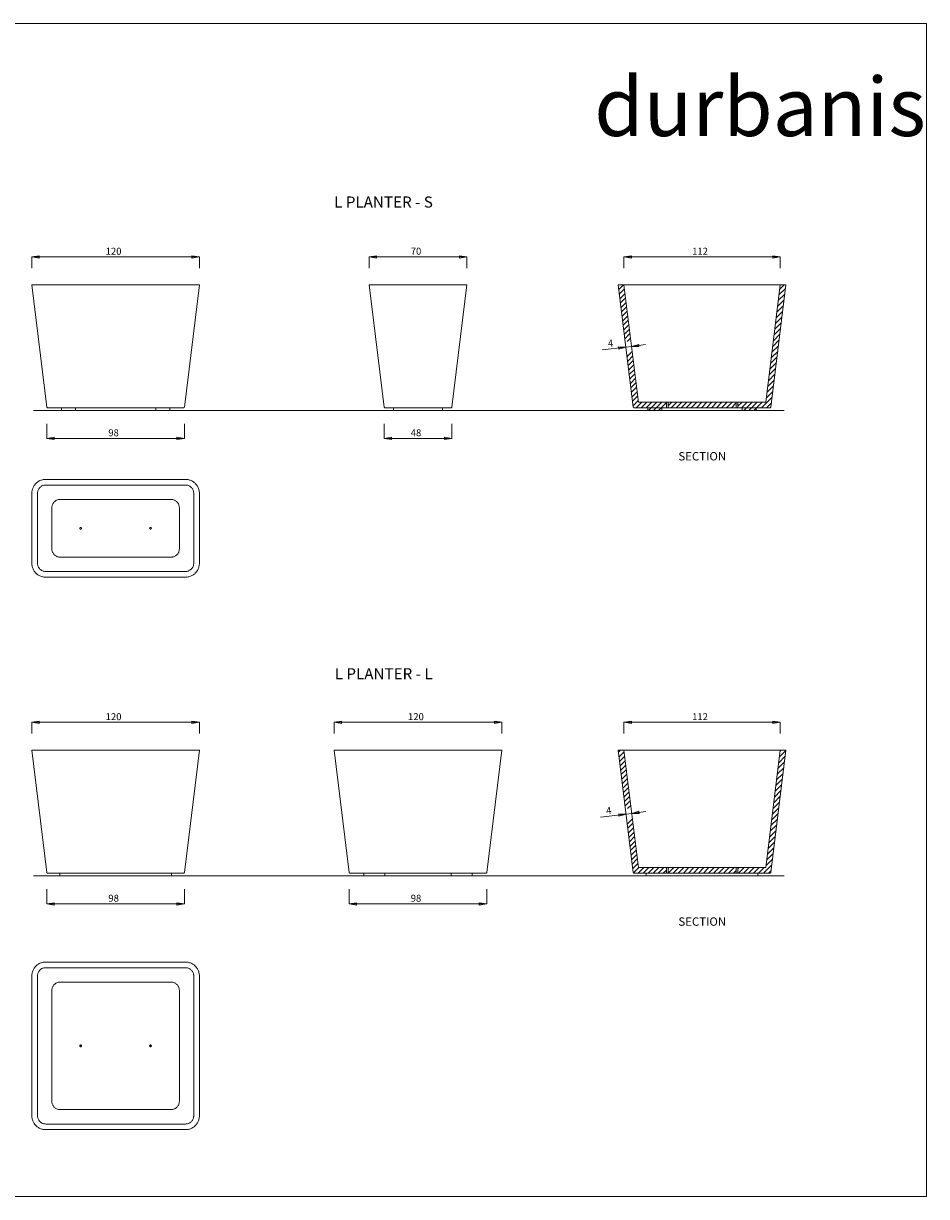
# Model space of a CAD drawing. Units: inches. Extents: x 0 to 1188, y 0 to 840.
# Drawn here: x 541 to 1188, y 0 to 840 of the extents above; entities that cross this region are included whole.
import ezdxf

# ---------------------------------------------------------------- set-up
doc = ezdxf.new("R2010")
doc.units = ezdxf.units.IN
doc.header["$MEASUREMENT"] = 0
doc.layers.add('Capa 1', color=7, linetype='Continuous')

# ---------------------------------------------------------------- blocks, each defined once
blk = doc.blocks.new('block 2')
at = {"layer": 'Capa 1', "lineweight": 0}
blk.add_lwpolyline([(0, 0), (297, 0), (297, 210), (0, 210), (0, 0)], dxfattribs=at)
at = {"layer": 'Capa 1', "color": 7, "true_color": 0xffffff, "insert": (237.49, 189.85), "char_height": 10.4902, "attachment_point": 7}
blk.add_mtext('\\fHarabara|b0|i0|c0|p34;\\W1;durbanis', dxfattribs=at)
blk = doc.blocks.new('block 3')
at = {"layer": 'Capa 1', "lineweight": 0}
blk.add_lwpolyline([(0, 0), (297, 0), (297, 210), (0, 210), (0, 0)], dxfattribs=at)
at = {"layer": 'Capa 1', "color": 8, "true_color": 0x808080, "char_height": 1.2488, "attachment_point": 7}
for s, insert in [('\\fCentury Gothic|b0|i0|c0|p34;\\W0.99904;   120   ', (148.86, 168.6)), ('\\fCentury Gothic|b0|i0|c0|p34;\\W0.9988;   70   ', (203.49, 168.6)), ('\\fCentury Gothic|b0|i0|c0|p34;\\W0.99904;   112   ', (253.88, 168.6)), ('\\fCentury Gothic|b0|i0|c0|p34;\\W0.9988;   98   ', (149.34, 136.1)), ('\\fCentury Gothic|b0|i0|c0|p34;\\W0.9988;   48   ', (203.49, 136.1)), ('\\fCentury Gothic|b0|i0|c0|p34;\\W0.99904;   120   ', (148.86, 85.28)), ('\\fCentury Gothic|b0|i0|c0|p34;\\W0.99904;   120   ', (203, 85.28)), ('\\fCentury Gothic|b0|i0|c0|p34;\\W0.99904;   112   ', (253.88, 85.28)), ('\\fCentury Gothic|b0|i0|c0|p34;\\W0.9988;   98   ', (149.34, 52.78)), ('\\fCentury Gothic|b0|i0|c0|p34;\\W0.9988;   98   ', (203.49, 52.78))]:
    blk.add_mtext(s, dxfattribs=dict(at, insert=insert))
at = {"layer": 'Capa 1', "color": 8, "true_color": 0x808080, "char_height": 1.2488, "attachment_point": 7, "rotation": 6.999}
for s, insert in [('\\fCentury Gothic|b0|i0|c0|p34;\\W0.998427;   4', (238.88, 151.93)), ('\\fCentury Gothic|b0|i0|c0|p34;\\W0.998427;  ', (241.31, 152.23)), ('\\fCentury Gothic|b0|i0|c0|p34;\\W0.998427; ', (242.28, 152.35)), ('\\fCentury Gothic|b0|i0|c0|p34;\\W0.998427;   4', (238.56, 68.29)), ('\\fCentury Gothic|b0|i0|c0|p34;\\W0.998427;  ', (240.99, 68.59)), ('\\fCentury Gothic|b0|i0|c0|p34;\\W0.998427; ', (241.95, 68.71))]:
    blk.add_mtext(s, dxfattribs=dict(at, insert=insert))
blk = doc.blocks.new('block 4')
at = {"layer": 'Capa 1', "lineweight": 0}
blk.add_lwpolyline([(0, 0), (297, 0), (297, 210), (0, 210), (0, 0)], dxfattribs=at)
blk = doc.blocks.new('block 5')
at = {"layer": 'Capa 1', "lineweight": 0}
blk.add_lwpolyline([(0, 0), (297, 0), (297, 210), (0, 210), (0, 0)], dxfattribs=at)
blk = doc.blocks.new('block 6')
at = {"layer": 'Capa 1', "lineweight": 0}
blk.add_lwpolyline([(0, 0), (297, 0), (297, 210), (0, 210), (0, 0)], dxfattribs=at)
blk = doc.blocks.new('block 7')
at = {"layer": 'Capa 1', "lineweight": 0}
blk.add_lwpolyline([(0, 0), (297, 0), (297, 210), (0, 210), (0, 0)], dxfattribs=at)

msp = doc.modelspace()

# ---------------------------------------------------------------- hatches: boundary and pattern name
at = {"layer": 'Capa 1', "true_color": 0x808080}
h = msp.add_hatch(color=8, dxfattribs=at)
h.dxf.hatch_style = 2
h.paths.add_polyline_path([(557.89, 542.86), (563.18, 543.68), (563.18, 542.05)])
h.paths.add_polyline_path([(656.39, 542.86), (651.1, 542.05), (651.1, 543.68)])
h.paths.add_polyline_path([(547.14, 672.86), (552.43, 673.68), (552.43, 672.05)])
h.paths.add_polyline_path([(667.14, 672.86), (661.85, 672.05), (661.85, 673.68)])
h.paths.add_polyline_path([(799.46, 542.86), (804.75, 543.68), (804.75, 542.05)])
h.paths.add_polyline_path([(847.96, 542.86), (842.66, 542.05), (842.66, 543.68)])
h.paths.add_polyline_path([(788.71, 672.86), (794, 673.68), (794, 672.05)])
h.paths.add_polyline_path([(858.71, 672.86), (853.42, 672.05), (853.42, 673.68)])
h.paths.add_polyline_path([(547.14, 339.57), (552.43, 340.39), (552.43, 338.76)])
h.paths.add_polyline_path([(667.14, 339.57), (661.85, 338.76), (661.85, 340.39)])
h.paths.add_polyline_path([(557.89, 209.57), (563.18, 210.39), (563.18, 208.76)])
h.paths.add_polyline_path([(656.39, 209.57), (651.1, 208.76), (651.1, 210.39)])
h.paths.add_polyline_path([(774.46, 209.57), (779.75, 210.39), (779.75, 208.76)])
h.paths.add_polyline_path([(872.96, 209.57), (867.67, 208.76), (867.67, 210.39)])
h.paths.add_polyline_path([(971.26, 672.86), (976.55, 673.68), (976.55, 672.05)])
h.paths.add_polyline_path([(1083.2, 672.86), (1077.91, 672.05), (1077.91, 673.68)])
h = msp.add_hatch(color=8, dxfattribs=at)
h.dxf.hatch_style = 2
h.paths.add_polyline_path([(972.71, 608.28), (967.55, 606.83), (967.36, 608.44)])
h.paths.add_polyline_path([(976.68, 608.77), (981.83, 610.22), (982.03, 608.61)])
h = msp.add_hatch(color=8, dxfattribs=at)
h.dxf.hatch_style = 2
h.paths.add_polyline_path([(883.71, 339.57), (878.42, 338.76), (878.42, 340.39)])
h.paths.add_polyline_path([(763.71, 339.57), (769, 340.39), (769, 338.76)])
h = msp.add_hatch(color=8, dxfattribs=at)
h.dxf.hatch_style = 2
h.paths.add_polyline_path([(1083.2, 339.57), (1077.91, 338.76), (1077.91, 340.39)])
h.paths.add_polyline_path([(971.26, 339.57), (976.55, 340.39), (976.55, 338.76)])
h = msp.add_hatch(color=8, dxfattribs=at)
h.dxf.hatch_style = 2
h.paths.add_polyline_path([(976.81, 274.4), (981.96, 275.85), (982.16, 274.23)])
h.paths.add_polyline_path([(972.84, 273.91), (967.69, 272.46), (967.49, 274.07)])

# ---------------------------------------------------------------- linework, layer by layer
at = {"layer": 'Capa 1', "color": 8, "lineweight": 18, "true_color": 0x808080}
for points in [[(547.14, 672.86), (552.43, 673.68), (552.43, 672.05), (547.14, 672.86)], [(547.14, 664.86), (547.14, 672.86)], [(547.14, 672.86), (667.14, 672.86)], [(667.14, 672.86), (661.85, 672.05), (661.85, 673.68), (667.14, 672.86)], [(667.14, 664.86), (667.14, 672.86)], [(788.71, 672.86), (794, 673.68), (794, 672.05), (788.71, 672.86)], [(788.71, 664.86), (788.71, 672.86)], [(788.71, 672.86), (858.71, 672.86)], [(858.71, 672.86), (853.42, 672.05), (853.42, 673.68), (858.71, 672.86)], [(858.71, 664.86), (858.71, 672.86)], [(971.26, 672.86), (976.55, 673.68), (976.55, 672.05), (971.26, 672.86)], [(971.26, 664.86), (971.26, 672.86)], [(971.26, 672.86), (1083.2, 672.86)], [(1083.2, 672.86), (1077.91, 672.05), (1077.91, 673.68), (1083.2, 672.86)], [(1083.2, 664.86), (1083.2, 672.86)], [(972.71, 608.28), (955.73, 606.2)], [(972.71, 608.28), (967.55, 606.83), (967.35, 608.44), (972.71, 608.28)], [(972.71, 608.28), (976.67, 608.77)], [(976.67, 608.77), (981.83, 610.22), (982.03, 608.61), (976.67, 608.77)], [(976.67, 608.77), (986.78, 610.01)], [(557.89, 553.3), (557.89, 542.86)], [(656.39, 553.3), (656.39, 542.86)], [(799.46, 553.3), (799.46, 542.86)], [(847.96, 553.3), (847.96, 542.86)], [(557.89, 542.86), (563.18, 543.68), (563.18, 542.05), (557.89, 542.86)], [(557.89, 542.86), (656.39, 542.86)], [(656.39, 542.86), (651.1, 542.05), (651.1, 543.68), (656.39, 542.86)], [(799.46, 542.86), (804.75, 543.68), (804.75, 542.05), (799.46, 542.86)], [(799.46, 542.86), (847.96, 542.86)], [(847.96, 542.86), (842.66, 542.05), (842.66, 543.68), (847.96, 542.86)], [(547.14, 339.57), (552.43, 340.39), (552.43, 338.76), (547.14, 339.57)], [(547.14, 331.57), (547.14, 339.57)], [(547.14, 339.57), (667.14, 339.57)], [(667.14, 339.57), (661.85, 338.76), (661.85, 340.39), (667.14, 339.57)], [(667.14, 331.57), (667.14, 339.57)], [(763.71, 339.57), (769, 340.39), (769, 338.76), (763.71, 339.57)], [(763.71, 331.57), (763.71, 339.57)], [(883.71, 339.57), (763.71, 339.57)], [(883.71, 339.57), (878.42, 338.76), (878.42, 340.39), (883.71, 339.57)], [(883.71, 331.57), (883.71, 339.57)], [(971.26, 339.57), (976.56, 340.39), (976.56, 338.76), (971.26, 339.57)], [(971.26, 331.57), (971.26, 339.57)], [(1083.2, 339.57), (971.26, 339.57)], [(1083.2, 339.57), (1077.91, 338.76), (1077.91, 340.39), (1083.2, 339.57)], [(1083.2, 331.57), (1083.2, 339.57)], [(972.84, 273.91), (954.44, 271.65)], [(972.84, 273.91), (967.69, 272.46), (967.49, 274.07), (972.84, 273.91)], [(976.81, 274.4), (972.84, 273.91)], [(976.81, 274.4), (981.96, 275.85), (982.16, 274.23), (976.81, 274.4)], [(976.81, 274.4), (986.91, 275.64)], [(557.89, 220.01), (557.89, 209.57)], [(656.39, 220.01), (656.39, 209.57)], [(774.46, 220.01), (774.46, 209.57)], [(872.96, 220.01), (872.96, 209.57)], [(557.89, 209.57), (563.18, 210.39), (563.18, 208.76), (557.89, 209.57)], [(656.39, 209.57), (651.1, 208.76), (651.1, 210.39), (656.39, 209.57)], [(774.46, 209.57), (779.75, 210.39), (779.75, 208.76), (774.46, 209.57)], [(872.96, 209.57), (867.67, 208.76), (867.67, 210.39), (872.96, 209.57)], [(557.89, 209.57), (656.39, 209.57)], [(774.46, 209.57), (872.96, 209.57)]]:
    msp.add_lwpolyline(points, dxfattribs=at)
at = {"layer": 'Capa 1', "lineweight": 0}
for points in [[(547.14, 672.86), (552.43, 673.68), (552.43, 672.05)], [(667.14, 672.86), (661.85, 672.05), (661.85, 673.68)], [(788.71, 672.86), (794, 673.68), (794, 672.05)], [(858.71, 672.86), (853.42, 672.05), (853.42, 673.68)], [(971.26, 672.86), (976.55, 673.68), (976.55, 672.05)], [(1083.2, 672.86), (1077.91, 672.05), (1077.91, 673.68)], [(972.71, 608.28), (967.55, 606.83), (967.36, 608.44)], [(976.68, 608.77), (981.83, 610.22), (982.03, 608.61)], [(557.89, 542.86), (563.18, 543.68), (563.18, 542.05)], [(656.39, 542.86), (651.1, 542.05), (651.1, 543.68)], [(799.46, 542.86), (804.75, 543.68), (804.75, 542.05)], [(847.96, 542.86), (842.66, 542.05), (842.66, 543.68)], [(547.14, 339.57), (552.43, 340.39), (552.43, 338.76)], [(667.14, 339.57), (661.85, 338.76), (661.85, 340.39)], [(763.71, 339.57), (769, 340.39), (769, 338.76)], [(883.71, 339.57), (878.42, 338.76), (878.42, 340.39)], [(971.26, 339.57), (976.55, 340.39), (976.55, 338.76)], [(1083.2, 339.57), (1077.91, 338.76), (1077.91, 340.39)], [(972.84, 273.91), (967.69, 272.46), (967.49, 274.07)], [(976.81, 274.4), (981.96, 275.85), (982.16, 274.23)], [(557.89, 209.57), (563.18, 210.39), (563.18, 208.76)], [(656.39, 209.57), (651.1, 208.76), (651.1, 210.39)], [(774.46, 209.57), (779.75, 210.39), (779.75, 208.76)], [(872.96, 209.57), (867.67, 208.76), (867.67, 210.39)]]:
    msp.add_lwpolyline(points, dxfattribs=at)
at = {"layer": 'Capa 1', "color": 7, "lineweight": 18, "true_color": 0xffffff}
for points in [[(557.89, 565.3), (547.14, 652.86)], [(547.14, 652.86), (547.16, 652.86), (547.21, 652.86), (547.3, 652.86), (547.43, 652.86), (547.59, 652.86), (547.78, 652.86), (548.01, 652.86), (548.27, 652.86), (548.57, 652.86), (548.89, 652.86), (549.25, 652.86), (549.63, 652.86), (550.04, 652.86), (550.47, 652.86), (550.93, 652.86), (551.42, 652.86), (551.92, 652.86), (552.44, 652.86), (552.98, 652.86), (553.54, 652.86), (554.1, 652.86), (554.68, 652.86), (555.27, 652.86), (555.86, 652.86), (556.46, 652.86), (557.07, 652.86)], [(557.07, 652.86), (657.21, 652.86)], [(667.14, 652.86), (656.39, 565.3)], [(657.21, 652.86), (657.82, 652.86), (658.42, 652.86), (659.01, 652.86), (659.6, 652.86), (660.18, 652.86), (660.75, 652.86), (661.3, 652.86), (661.84, 652.86), (662.36, 652.86), (662.86, 652.86), (663.35, 652.86), (663.81, 652.86), (664.24, 652.86), (664.65, 652.86), (665.03, 652.86), (665.39, 652.86), (665.71, 652.86), (666.01, 652.86), (666.27, 652.86), (666.5, 652.86), (666.69, 652.86), (666.85, 652.86), (666.98, 652.86), (667.07, 652.86), (667.12, 652.86), (667.14, 652.86)], [(799.46, 565.3), (788.71, 652.86)], [(788.71, 652.86), (788.73, 652.86), (788.78, 652.86), (788.87, 652.86), (789, 652.86), (789.15, 652.86), (789.35, 652.86), (789.58, 652.86), (789.84, 652.86), (790.13, 652.86), (790.46, 652.86), (790.81, 652.86), (791.2, 652.86), (791.61, 652.86), (792.04, 652.86), (792.5, 652.86), (792.98, 652.86), (793.49, 652.86), (794.01, 652.86), (794.55, 652.86), (795.1, 652.86), (795.67, 652.86), (796.25, 652.86), (796.84, 652.86), (797.43, 652.86), (798.03, 652.86), (798.63, 652.86)], [(798.63, 652.86), (848.78, 652.86)], [(858.71, 652.86), (847.96, 565.3)], [(848.78, 652.86), (849.38, 652.86), (849.98, 652.86), (850.58, 652.86), (851.17, 652.86), (851.74, 652.86), (852.31, 652.86), (852.87, 652.86), (853.41, 652.86), (853.93, 652.86), (854.43, 652.86), (854.91, 652.86), (855.37, 652.86), (855.81, 652.86), (856.22, 652.86), (856.6, 652.86), (856.96, 652.86), (857.28, 652.86), (857.58, 652.86), (857.84, 652.86), (858.06, 652.86), (858.26, 652.86), (858.42, 652.86), (858.55, 652.86), (858.64, 652.86), (858.69, 652.86), (858.71, 652.86)], [(977.98, 565.3), (967.23, 652.86)], [(971.26, 652.86), (967.23, 652.86)], [(967.43, 652.86), (967.25, 652.69)], [(971.02, 652.86), (967.65, 649.49)], [(971.63, 649.88), (968.04, 646.29)], [(981.58, 568.86), (971.26, 652.86)], [(977.22, 652.86), (976.75, 652.86), (976.28, 652.86), (975.82, 652.86), (975.37, 652.86), (974.93, 652.86), (974.51, 652.86), (974.1, 652.86), (973.71, 652.86), (973.34, 652.86), (973, 652.86), (972.68, 652.86), (972.4, 652.86), (972.14, 652.86), (971.91, 652.86), (971.71, 652.86), (971.55, 652.86), (971.43, 652.86), (971.33, 652.86), (971.28, 652.86), (971.26, 652.86)], [(1077.25, 652.86), (977.22, 652.86)], [(1083.2, 652.86), (1072.89, 568.86)], [(1087.23, 652.86), (1076.48, 565.3)], [(1083.2, 652.86), (1083.18, 652.86), (1083.13, 652.86), (1083.04, 652.86), (1082.91, 652.86), (1082.75, 652.86), (1082.56, 652.86), (1082.33, 652.86), (1082.07, 652.86), (1081.78, 652.86), (1081.46, 652.86), (1081.12, 652.86), (1080.75, 652.86), (1080.37, 652.86), (1079.96, 652.86), (1079.53, 652.86), (1079.09, 652.86), (1078.64, 652.86), (1078.18, 652.86), (1077.72, 652.86), (1077.25, 652.86)], [(1086.91, 650.21), (1082.31, 645.61)], [(1085.97, 652.86), (1082.82, 649.71)], [(1087.23, 652.86), (1083.2, 652.86)], [(972.02, 646.68), (968.43, 643.09)], [(972.42, 643.48), (968.83, 639.89)], [(972.81, 640.28), (969.22, 636.69)], [(1085.9, 642.02), (1081.31, 637.42)], [(1086.4, 646.11), (1081.81, 641.52)], [(973.2, 637.08), (969.61, 633.49)], [(973.59, 633.88), (970, 630.29)], [(973.99, 630.68), (970.4, 627.09)], [(1084.9, 633.83), (1080.3, 629.23)], [(1085.4, 637.92), (1080.8, 633.33)], [(974.38, 627.48), (970.79, 623.89)], [(974.77, 624.28), (971.18, 620.69)], [(1083.89, 625.64), (1079.3, 621.04)], [(1084.39, 629.73), (1079.8, 625.14)], [(975.16, 621.08), (971.58, 617.49)], [(975.56, 617.88), (971.97, 614.29)], [(975.95, 614.69), (973.49, 612.22)], [(1082.38, 613.35), (1077.79, 608.76)], [(1082.88, 617.45), (1078.29, 612.85)], [(1083.39, 621.54), (1078.79, 616.95)], [(977.01, 604.97), (973.54, 601.5)], [(1081.38, 605.16), (1076.78, 600.57)], [(1081.88, 609.26), (1077.29, 604.66)], [(977.52, 601.89), (973.93, 598.3)], [(977.91, 598.69), (974.32, 595.1)], [(1080.37, 596.97), (1075.78, 592.38)], [(1080.87, 601.07), (1076.28, 596.47)], [(978.31, 595.49), (974.72, 591.9)], [(978.7, 592.29), (975.11, 588.7)], [(979.09, 589.09), (975.5, 585.5)], [(1079.37, 588.78), (1074.77, 584.19)], [(1079.87, 592.88), (1075.27, 588.28)], [(979.49, 585.89), (975.9, 582.3)], [(979.88, 582.69), (976.29, 579.1)], [(1078.36, 580.59), (1073.77, 576)], [(1078.86, 584.69), (1074.27, 580.09)], [(980.27, 579.49), (976.68, 575.9)], [(980.66, 576.29), (977.08, 572.7)], [(981.06, 573.09), (977.47, 569.5)], [(1077.35, 572.4), (1069.81, 564.86)], [(1077.86, 576.5), (1073.26, 571.9)], [(557.89, 565.3), (557.91, 565.21), (557.95, 565.13), (557.99, 565.05), (558.06, 564.99), (558.13, 564.93), (558.21, 564.89), (558.3, 564.87), (558.39, 564.86)], [(567.82, 564.86), (567.22, 564.86), (566.63, 564.86), (566.04, 564.86), (565.46, 564.86), (564.89, 564.86), (564.34, 564.86), (563.79, 564.86), (563.26, 564.86), (562.75, 564.86), (562.26, 564.86), (561.8, 564.86), (561.35, 564.86), (560.94, 564.86), (560.54, 564.86), (560.18, 564.86), (559.85, 564.86), (559.55, 564.86), (559.28, 564.86), (559.05, 564.86), (558.85, 564.86), (558.68, 564.86), (558.55, 564.86), (558.46, 564.86), (558.41, 564.86), (558.39, 564.86)], [(646.46, 564.86), (567.82, 564.86)], [(568.39, 562.86), (568.39, 564.86)], [(578.39, 562.86), (568.39, 562.86)], [(578.39, 562.86), (578.39, 564.86)], [(635.89, 562.86), (635.89, 564.86)], [(645.89, 562.86), (635.89, 562.86)], [(645.89, 562.86), (645.89, 564.86)], [(655.89, 564.86), (655.87, 564.86), (655.82, 564.86), (655.73, 564.86), (655.6, 564.86), (655.43, 564.86), (655.23, 564.86), (655, 564.86), (654.73, 564.86), (654.43, 564.86), (654.1, 564.86), (653.74, 564.86), (653.35, 564.86), (652.93, 564.86), (652.48, 564.86), (652.02, 564.86), (651.53, 564.86), (651.02, 564.86), (650.49, 564.86), (649.95, 564.86), (649.39, 564.86), (648.82, 564.86), (648.24, 564.86), (647.65, 564.86), (647.06, 564.86), (646.46, 564.86)], [(655.89, 564.86), (655.98, 564.87), (656.07, 564.89), (656.15, 564.93), (656.22, 564.99), (656.29, 565.05), (656.34, 565.13), (656.37, 565.21), (656.39, 565.3)], [(799.46, 565.3), (799.48, 565.21), (799.51, 565.13), (799.56, 565.05), (799.62, 564.99), (799.7, 564.93), (799.78, 564.89), (799.87, 564.87), (799.96, 564.86)], [(809.38, 564.86), (808.79, 564.86), (808.2, 564.86), (807.61, 564.86), (807.03, 564.86), (806.46, 564.86), (805.9, 564.86), (805.36, 564.86), (804.83, 564.86), (804.32, 564.86), (803.83, 564.86), (803.36, 564.86), (802.92, 564.86), (802.5, 564.86), (802.11, 564.86), (801.75, 564.86), (801.42, 564.86), (801.12, 564.86), (800.85, 564.86), (800.61, 564.86), (800.41, 564.86), (800.25, 564.86), (800.12, 564.86), (800.03, 564.86), (799.97, 564.86), (799.96, 564.86)], [(806.21, 562.86), (806.21, 564.86)], [(841.21, 562.86), (806.21, 562.86)], [(838.03, 564.86), (809.38, 564.86)], [(847.46, 564.86), (847.44, 564.86), (847.39, 564.86), (847.29, 564.86), (847.17, 564.86), (847, 564.86), (846.8, 564.86), (846.57, 564.86), (846.3, 564.86), (846, 564.86), (845.67, 564.86), (845.3, 564.86), (844.91, 564.86), (844.49, 564.86), (844.05, 564.86), (843.58, 564.86), (843.09, 564.86), (842.58, 564.86), (842.06, 564.86), (841.51, 564.86), (840.95, 564.86), (840.39, 564.86), (839.81, 564.86), (839.22, 564.86), (838.63, 564.86), (838.03, 564.86)], [(841.21, 562.86), (841.21, 564.86)], [(847.46, 564.86), (847.55, 564.87), (847.64, 564.89), (847.72, 564.93), (847.79, 564.99), (847.85, 565.05), (847.9, 565.13), (847.94, 565.21), (847.96, 565.3)], [(981.45, 569.9), (977.86, 566.31)], [(978.48, 564.86), (978.39, 564.87), (978.3, 564.89), (978.22, 564.93), (978.15, 564.99), (978.09, 565.05), (978.04, 565.13), (978, 565.21), (977.98, 565.3)], [(1001.63, 564.86), (978.48, 564.86)], [(984.01, 568.86), (980.01, 564.86)], [(1001.63, 568.86), (981.58, 568.86)], [(987.6, 568.86), (983.6, 564.86)], [(991.19, 568.86), (987.19, 564.86)], [(988.48, 564.86), (988.48, 562.86)], [(998.48, 564.86), (988.48, 564.86)], [(998.48, 562.86), (988.48, 562.86)], [(990.79, 564.86), (988.79, 562.86)], [(994.79, 568.86), (990.79, 564.86)], [(994.38, 564.86), (992.38, 562.86)], [(998.38, 568.86), (994.38, 564.86)], [(997.97, 564.86), (995.97, 562.86)], [(1001.63, 568.52), (997.97, 564.86)], [(998.48, 562.86), (998.48, 564.86)], [(1001.63, 564.93), (1001.56, 564.86)], [(1001.63, 564.86), (1001.63, 568.86)], [(1001.63, 568.86), (1001.65, 568.86), (1001.69, 568.86), (1001.78, 568.86), (1001.88, 568.86), (1002.02, 568.86), (1002.16, 568.86), (1002.31, 568.86), (1002.45, 568.86), (1002.58, 568.86), (1002.69, 568.86), (1002.77, 568.86), (1002.82, 568.86), (1002.83, 568.86)], [(1001.63, 564.86), (1001.65, 564.86), (1001.69, 564.86), (1001.78, 564.86), (1001.88, 564.86), (1002.02, 564.86), (1002.16, 564.86), (1002.31, 564.86), (1002.45, 564.86), (1002.58, 564.86), (1002.69, 564.86), (1002.77, 564.86), (1002.82, 564.86), (1002.83, 564.86)], [(1002.83, 568.86), (1002.83, 564.86)], [(1051.63, 568.86), (1002.83, 568.86)], [(1005.56, 568.86), (1002.83, 566.13)], [(1051.63, 564.86), (1002.83, 564.86)], [(1009.15, 568.86), (1005.15, 564.86)], [(1012.75, 568.86), (1008.75, 564.86)], [(1016.34, 568.86), (1012.34, 564.86)], [(1019.93, 568.86), (1015.93, 564.86)], [(1023.52, 568.86), (1019.52, 564.86)], [(1027.11, 568.86), (1023.11, 564.86)], [(1030.71, 568.86), (1026.71, 564.86)], [(1034.3, 568.86), (1030.3, 564.86)], [(1037.89, 568.86), (1033.89, 564.86)], [(1041.48, 568.86), (1037.48, 564.86)], [(1045.08, 568.86), (1041.07, 564.86)], [(1048.67, 568.86), (1044.67, 564.86)], [(1051.63, 568.24), (1048.26, 564.86)], [(1051.63, 564.86), (1051.63, 568.86)], [(1051.63, 568.86), (1051.65, 568.86), (1051.69, 568.86), (1051.78, 568.86), (1051.88, 568.86), (1052.01, 568.86), (1052.16, 568.86), (1052.31, 568.86), (1052.45, 568.86), (1052.58, 568.86), (1052.69, 568.86), (1052.77, 568.86), (1052.82, 568.86), (1052.83, 568.86)], [(1051.63, 564.86), (1051.65, 564.86), (1051.69, 564.86), (1051.78, 564.86), (1051.88, 564.86), (1052.01, 564.86), (1052.16, 564.86), (1052.31, 564.86), (1052.45, 564.86), (1052.58, 564.86), (1052.69, 564.86), (1052.77, 564.86), (1052.82, 564.86), (1052.83, 564.86)], [(1052.83, 568.86), (1052.83, 564.86)], [(1072.89, 568.86), (1052.83, 568.86)], [(1055.85, 568.86), (1052.83, 565.84)], [(1075.98, 564.86), (1052.83, 564.86)], [(1059.44, 568.86), (1055.44, 564.86)], [(1055.98, 564.86), (1055.98, 562.86)], [(1065.99, 564.86), (1055.98, 564.86)], [(1065.99, 562.86), (1055.98, 562.86)], [(1059.04, 564.86), (1057.04, 562.86)], [(1063.04, 568.86), (1059.04, 564.86)], [(1062.63, 564.86), (1060.63, 562.86)], [(1066.63, 568.86), (1062.63, 564.86)], [(1065.99, 564.63), (1064.22, 562.86)], [(1065.99, 562.86), (1065.99, 564.86)], [(1070.22, 568.86), (1066.22, 564.86)], [(1076.85, 568.31), (1073.4, 564.86)], [(1076.48, 565.3), (1076.46, 565.21), (1076.43, 565.13), (1076.38, 565.05), (1076.32, 564.99), (1076.24, 564.93), (1076.16, 564.89), (1076.07, 564.87), (1075.98, 564.86)], [(557.07, 513.52), (556.46, 513.5), (555.86, 513.45), (555.27, 513.35), (554.68, 513.23), (554.1, 513.07), (553.54, 512.87), (552.98, 512.65), (552.44, 512.38), (551.92, 512.09), (551.42, 511.77), (550.93, 511.41), (550.47, 511.03), (550.04, 510.62), (549.63, 510.18), (549.25, 509.72), (548.89, 509.24), (548.57, 508.74), (548.27, 508.22), (548.01, 507.68), (547.78, 507.12), (547.59, 506.55), (547.43, 505.98), (547.3, 505.39), (547.21, 504.79), (547.16, 504.19), (547.14, 503.59)], [(657.21, 513.52), (557.07, 513.52)], [(667.14, 503.59), (667.12, 504.19), (667.07, 504.79), (666.98, 505.39), (666.85, 505.98), (666.69, 506.55), (666.5, 507.12), (666.27, 507.68), (666.01, 508.22), (665.71, 508.74), (665.39, 509.24), (665.03, 509.72), (664.65, 510.18), (664.24, 510.62), (663.81, 511.03), (663.35, 511.41), (662.86, 511.77), (662.36, 512.09), (661.84, 512.38), (661.3, 512.65), (660.75, 512.87), (660.18, 513.07), (659.6, 513.23), (659.01, 513.35), (658.42, 513.45), (657.82, 513.5), (657.21, 513.52)], [(557.13, 509.49), (556.66, 509.47), (556.19, 509.41), (555.73, 509.32), (555.28, 509.2), (554.84, 509.04), (554.41, 508.84), (554.01, 508.61), (553.62, 508.35), (553.25, 508.06), (552.91, 507.75), (552.59, 507.41), (552.3, 507.04), (552.04, 506.65), (551.82, 506.24), (551.62, 505.82), (551.46, 505.38), (551.33, 504.93), (551.24, 504.47), (551.19, 504), (551.17, 503.53)], [(657.16, 509.49), (557.13, 509.49)], [(663.11, 503.53), (663.09, 504), (663.04, 504.47), (662.95, 504.93), (662.82, 505.38), (662.66, 505.82), (662.46, 506.24), (662.24, 506.65), (661.98, 507.04), (661.69, 507.41), (661.37, 507.75), (661.03, 508.06), (660.66, 508.35), (660.27, 508.61), (659.87, 508.84), (659.44, 509.04), (659, 509.2), (658.55, 509.32), (658.09, 509.41), (657.63, 509.47), (657.16, 509.49)], [(547.14, 503.59), (547.14, 453.44)], [(551.17, 503.53), (551.17, 453.5)], [(561.48, 493.22), (561.5, 493.69), (561.56, 494.15), (561.65, 494.61), (561.78, 495.06), (561.94, 495.5), (562.13, 495.93), (562.36, 496.34), (562.62, 496.72), (562.91, 497.09), (563.22, 497.43), (563.57, 497.75), (563.93, 498.04), (564.32, 498.3), (564.73, 498.53), (565.15, 498.72), (565.59, 498.88), (566.04, 499.01), (566.5, 499.1), (566.97, 499.15), (567.44, 499.17)], [(567.44, 499.17), (646.84, 499.17)], [(652.8, 493.22), (652.78, 493.69), (652.72, 494.15), (652.63, 494.61), (652.51, 495.06), (652.34, 495.5), (652.15, 495.93), (651.92, 496.34), (651.66, 496.72), (651.37, 497.09), (651.06, 497.43), (650.71, 497.75), (650.35, 498.04), (649.96, 498.3), (649.55, 498.53), (649.13, 498.72), (648.69, 498.88), (648.24, 499.01), (647.78, 499.1), (647.31, 499.15), (646.84, 499.17)], [(663.11, 453.5), (663.11, 503.53)], [(667.14, 453.44), (667.14, 503.59)], [(561.48, 463.82), (561.48, 493.22)], [(652.8, 463.82), (652.8, 493.22)], [(582.14, 479.12), (582.29, 479.1), (582.43, 479.04), (582.55, 478.95), (582.65, 478.84), (582.71, 478.7), (582.74, 478.55), (582.73, 478.4), (582.68, 478.26), (582.6, 478.13), (582.49, 478.03), (582.36, 477.96), (582.22, 477.92), (582.07, 477.92), (581.92, 477.96), (581.79, 478.03), (581.68, 478.13), (581.6, 478.26), (581.55, 478.4), (581.54, 478.55), (581.57, 478.7), (581.63, 478.84), (581.73, 478.95), (581.85, 479.04), (581.99, 479.1), (582.14, 479.12)], [(632.14, 479.12), (632.29, 479.1), (632.43, 479.04), (632.55, 478.95), (632.65, 478.84), (632.71, 478.7), (632.74, 478.55), (632.73, 478.4), (632.68, 478.26), (632.6, 478.13), (632.49, 478.03), (632.36, 477.96), (632.22, 477.92), (632.07, 477.92), (631.92, 477.96), (631.79, 478.03), (631.68, 478.13), (631.6, 478.26), (631.55, 478.4), (631.54, 478.55), (631.57, 478.7), (631.63, 478.84), (631.73, 478.95), (631.85, 479.04), (631.99, 479.1), (632.14, 479.12)], [(561.48, 463.82), (561.5, 463.35), (561.56, 462.88), (561.65, 462.42), (561.78, 461.97), (561.94, 461.53), (562.13, 461.11), (562.36, 460.7), (562.62, 460.31), (562.91, 459.94), (563.22, 459.6), (563.57, 459.28), (563.93, 458.99), (564.32, 458.73), (564.73, 458.51), (565.15, 458.31), (565.59, 458.15), (566.04, 458.03), (566.5, 457.93), (566.97, 457.88), (567.44, 457.86)], [(646.84, 457.86), (647.31, 457.88), (647.78, 457.93), (648.24, 458.03), (648.69, 458.15), (649.13, 458.31), (649.55, 458.51), (649.96, 458.73), (650.35, 458.99), (650.71, 459.28), (651.06, 459.6), (651.37, 459.94), (651.66, 460.31), (651.92, 460.7), (652.15, 461.11), (652.34, 461.53), (652.51, 461.97), (652.63, 462.42), (652.72, 462.88), (652.78, 463.35), (652.8, 463.82)], [(567.44, 457.86), (646.84, 457.86)], [(547.14, 453.44), (547.16, 452.84), (547.21, 452.24), (547.3, 451.65), (547.43, 451.06), (547.59, 450.48), (547.78, 449.91), (548.01, 449.36), (548.27, 448.82), (548.57, 448.3), (548.89, 447.79), (549.25, 447.31), (549.63, 446.85), (550.04, 446.41), (550.47, 446.01), (550.93, 445.62), (551.42, 445.27), (551.92, 444.94), (552.44, 444.65), (552.98, 444.39), (553.54, 444.16), (554.1, 443.96), (554.68, 443.8), (555.27, 443.68), (555.86, 443.59), (556.46, 443.53), (557.07, 443.52)], [(551.17, 453.5), (551.19, 453.03), (551.24, 452.57), (551.33, 452.11), (551.46, 451.66), (551.62, 451.22), (551.82, 450.79), (552.04, 450.38), (552.3, 450), (552.59, 449.63), (552.91, 449.29), (553.25, 448.97), (553.62, 448.68), (554.01, 448.42), (554.41, 448.19), (554.84, 448), (555.28, 447.84), (555.73, 447.71), (556.19, 447.62), (556.66, 447.56), (557.13, 447.55)], [(557.13, 447.55), (657.16, 447.55)], [(657.16, 447.55), (657.63, 447.56), (658.09, 447.62), (658.55, 447.71), (659, 447.84), (659.44, 448), (659.87, 448.19), (660.27, 448.42), (660.66, 448.68), (661.03, 448.97), (661.37, 449.29), (661.69, 449.63), (661.98, 450), (662.24, 450.38), (662.46, 450.79), (662.66, 451.22), (662.82, 451.66), (662.95, 452.11), (663.04, 452.57), (663.09, 453.03), (663.11, 453.5)], [(657.21, 443.52), (657.82, 443.53), (658.42, 443.59), (659.01, 443.68), (659.6, 443.8), (660.18, 443.96), (660.75, 444.16), (661.3, 444.39), (661.84, 444.65), (662.36, 444.94), (662.86, 445.27), (663.35, 445.62), (663.81, 446.01), (664.24, 446.41), (664.65, 446.85), (665.03, 447.31), (665.39, 447.79), (665.71, 448.3), (666.01, 448.82), (666.27, 449.36), (666.5, 449.91), (666.69, 450.48), (666.85, 451.06), (666.98, 451.65), (667.07, 452.24), (667.12, 452.84), (667.14, 453.44)], [(557.07, 443.52), (657.21, 443.52)], [(557.89, 232.01), (547.14, 319.57)], [(547.14, 319.57), (547.16, 319.57), (547.21, 319.57), (547.3, 319.57), (547.43, 319.57), (547.59, 319.57), (547.78, 319.57), (548.01, 319.57), (548.27, 319.57), (548.57, 319.57), (548.89, 319.57), (549.24, 319.57), (549.63, 319.57), (550.04, 319.57), (550.47, 319.57), (550.94, 319.57), (551.42, 319.57), (551.92, 319.57), (552.44, 319.57), (552.98, 319.57), (553.53, 319.57), (554.1, 319.57), (554.68, 319.57), (555.27, 319.57), (555.86, 319.57), (556.46, 319.57), (557.07, 319.57)], [(557.07, 319.57), (657.21, 319.57)], [(667.14, 319.57), (656.39, 232.01)], [(657.21, 319.57), (657.82, 319.57), (658.42, 319.57), (659.01, 319.57), (659.6, 319.57), (660.18, 319.57), (660.75, 319.57), (661.3, 319.57), (661.84, 319.57), (662.36, 319.57), (662.86, 319.57), (663.35, 319.57), (663.81, 319.57), (664.24, 319.57), (664.65, 319.57), (665.03, 319.57), (665.39, 319.57), (665.71, 319.57), (666.01, 319.57), (666.27, 319.57), (666.5, 319.57), (666.69, 319.57), (666.85, 319.57), (666.98, 319.57), (667.07, 319.57), (667.12, 319.57), (667.14, 319.57)], [(774.46, 232.01), (763.71, 319.57)], [(763.71, 319.57), (763.73, 319.57), (763.78, 319.57), (763.87, 319.57), (764, 319.57), (764.16, 319.57), (764.35, 319.57), (764.58, 319.57), (764.84, 319.57), (765.13, 319.57), (765.46, 319.57), (765.81, 319.57), (766.2, 319.57), (766.61, 319.57), (767.04, 319.57), (767.5, 319.57), (767.99, 319.57), (768.49, 319.57), (769.01, 319.57), (769.55, 319.57), (770.1, 319.57), (770.67, 319.57), (771.25, 319.57), (771.84, 319.57), (772.43, 319.57), (773.03, 319.57), (773.63, 319.57)], [(773.63, 319.57), (873.78, 319.57)], [(883.71, 319.57), (872.96, 232.01)], [(873.78, 319.57), (874.38, 319.57), (874.98, 319.57), (875.58, 319.57), (876.17, 319.57), (876.75, 319.57), (877.31, 319.57), (877.87, 319.57), (878.41, 319.57), (878.93, 319.57), (879.43, 319.57), (879.91, 319.57), (880.37, 319.57), (880.81, 319.57), (881.22, 319.57), (881.6, 319.57), (881.96, 319.57), (882.28, 319.57), (882.58, 319.57), (882.84, 319.57), (883.07, 319.57), (883.26, 319.57), (883.42, 319.57), (883.55, 319.57), (883.64, 319.57), (883.69, 319.57), (883.71, 319.57)], [(977.98, 232.01), (967.23, 319.57)], [(971.26, 319.57), (967.23, 319.57)], [(968.89, 319.57), (967.41, 318.1)], [(981.58, 235.57), (971.26, 319.57)], [(977.22, 319.57), (976.75, 319.57), (976.28, 319.57), (975.82, 319.57), (975.37, 319.57), (974.93, 319.57), (974.51, 319.57), (974.1, 319.57), (973.71, 319.57), (973.34, 319.57), (973, 319.57), (972.68, 319.57), (972.4, 319.57), (972.14, 319.57), (971.91, 319.57), (971.71, 319.57), (971.55, 319.57), (971.43, 319.57), (971.33, 319.57), (971.28, 319.57), (971.26, 319.57)], [(1077.25, 319.57), (977.22, 319.57)], [(1083.2, 319.57), (1072.89, 235.57)], [(1087.23, 319.57), (1076.48, 232.01)], [(1083.2, 319.57), (1083.18, 319.57), (1083.13, 319.57), (1083.04, 319.57), (1082.91, 319.57), (1082.75, 319.57), (1082.56, 319.57), (1082.33, 319.57), (1082.07, 319.57), (1081.78, 319.57), (1081.46, 319.57), (1081.12, 319.57), (1080.75, 319.57), (1080.37, 319.57), (1079.96, 319.57), (1079.53, 319.57), (1079.09, 319.57), (1078.64, 319.57), (1078.18, 319.57), (1077.72, 319.57), (1077.25, 319.57)], [(1087.21, 319.35), (1082.61, 314.75)], [(1083.84, 319.57), (1083.11, 318.85)], [(1087.23, 319.57), (1083.2, 319.57)], [(971.4, 318.48), (967.81, 314.9)], [(971.79, 315.29), (968.2, 311.7)], [(972.18, 312.09), (968.59, 308.5)], [(1086.2, 311.16), (1081.6, 306.56)], [(1086.7, 315.25), (1082.11, 310.66)], [(972.58, 308.89), (968.98, 305.3)], [(972.97, 305.69), (969.38, 302.1)], [(973.36, 302.49), (969.77, 298.9)], [(1085.19, 302.97), (1080.6, 298.37)], [(1085.7, 307.06), (1081.1, 302.47)], [(973.75, 299.29), (970.16, 295.7)], [(974.14, 296.09), (970.56, 292.5)], [(1084.19, 294.78), (1079.59, 290.18)], [(1084.69, 298.87), (1080.1, 294.28)], [(974.54, 292.89), (970.95, 289.3)], [(974.93, 289.69), (971.34, 286.1)], [(975.32, 286.49), (971.74, 282.9)], [(1083.18, 286.59), (1078.59, 281.99)], [(1083.68, 290.68), (1079.09, 286.09)], [(975.72, 283.29), (972.13, 279.7)], [(976.11, 280.09), (973.9, 277.88)], [(1082.18, 278.4), (1077.58, 273.8)], [(1082.68, 282.49), (1078.09, 277.9)], [(973.33, 270.13), (973.31, 270.11)], [(977.29, 270.5), (973.7, 266.91)], [(1081.17, 270.21), (1076.58, 265.61)], [(1081.68, 274.3), (1077.08, 269.71)], [(977.68, 267.3), (974.09, 263.71)], [(978.07, 264.1), (974.49, 260.51)], [(978.47, 260.9), (974.88, 257.31)], [(1080.17, 262.02), (1075.57, 257.42)], [(1080.67, 266.11), (1076.07, 261.52)], [(978.86, 257.7), (975.27, 254.11)], [(979.25, 254.5), (975.66, 250.91)], [(1079.16, 253.83), (1074.56, 249.23)], [(1079.66, 257.92), (1075.07, 253.33)], [(979.64, 251.3), (976.05, 247.71)], [(980.04, 248.1), (976.45, 244.51)], [(980.43, 244.9), (976.84, 241.31)], [(1078.15, 245.64), (1073.56, 241.04)], [(1078.66, 249.73), (1074.06, 245.14)], [(980.82, 241.7), (977.23, 238.11)], [(981.22, 238.5), (977.63, 234.91)], [(981.88, 235.57), (978.08, 231.77)], [(985.47, 235.57), (981.47, 231.57)], [(1001.63, 235.57), (981.58, 235.57)], [(989.06, 235.57), (985.06, 231.57)], [(992.65, 235.57), (988.65, 231.57)], [(996.25, 235.57), (992.25, 231.57)], [(999.84, 235.57), (995.84, 231.57)], [(1001.63, 231.57), (1001.63, 235.57)], [(1001.63, 235.57), (1001.66, 235.57), (1001.72, 235.57), (1001.81, 235.57), (1001.93, 235.57), (1002.08, 235.57), (1002.23, 235.57), (1002.38, 235.57), (1002.53, 235.57), (1002.65, 235.57), (1002.75, 235.57), (1002.81, 235.57), (1002.83, 235.57)], [(1002.83, 235.57), (1002.83, 231.57)], [(1051.63, 235.57), (1002.83, 235.57)], [(1003.43, 235.57), (1002.83, 234.97)], [(1007.02, 235.57), (1003.02, 231.57)], [(1010.61, 235.57), (1006.61, 231.57)], [(1014.21, 235.57), (1010.21, 231.57)], [(1017.8, 235.57), (1013.8, 231.57)], [(1021.39, 235.57), (1017.39, 231.57)], [(1024.98, 235.57), (1020.98, 231.57)], [(1028.57, 235.57), (1024.57, 231.57)], [(1032.17, 235.57), (1028.17, 231.57)], [(1035.76, 235.57), (1031.76, 231.57)], [(1039.35, 235.57), (1035.35, 231.57)], [(1042.94, 235.57), (1038.94, 231.57)], [(1046.54, 235.57), (1042.54, 231.57)], [(1050.13, 235.57), (1046.13, 231.57)], [(1051.63, 231.57), (1051.63, 235.57)], [(1051.63, 235.57), (1051.66, 235.57), (1051.72, 235.57), (1051.81, 235.57), (1051.93, 235.57), (1052.08, 235.57), (1052.23, 235.57), (1052.39, 235.57), (1052.53, 235.57), (1052.65, 235.57), (1052.75, 235.57), (1052.81, 235.57), (1052.83, 235.57)], [(1052.83, 235.57), (1052.83, 231.57)], [(1072.89, 235.57), (1052.83, 235.57)], [(1053.72, 235.57), (1052.83, 234.68)], [(1057.31, 235.57), (1053.31, 231.57)], [(1060.9, 235.57), (1056.9, 231.57)], [(1064.49, 235.57), (1060.49, 231.57)], [(1068.09, 235.57), (1064.09, 231.57)], [(1071.68, 235.57), (1067.68, 231.57)], [(1077.15, 237.45), (1071.27, 231.57)], [(1077.65, 241.54), (1073.06, 236.95)], [(557.89, 232.01), (557.91, 231.92), (557.94, 231.84), (557.99, 231.76), (558.06, 231.7), (558.13, 231.64), (558.21, 231.6), (558.3, 231.58), (558.39, 231.57)], [(567.82, 231.57), (567.22, 231.57), (566.63, 231.57), (566.04, 231.57), (565.46, 231.57), (564.89, 231.57), (564.34, 231.57), (563.79, 231.57), (563.26, 231.57), (562.75, 231.57), (562.26, 231.57), (561.8, 231.57), (561.35, 231.57), (560.93, 231.57), (560.54, 231.57), (560.18, 231.57), (559.85, 231.57), (559.55, 231.57), (559.28, 231.57), (559.05, 231.57), (558.85, 231.57), (558.68, 231.57), (558.56, 231.57), (558.46, 231.57), (558.41, 231.57), (558.39, 231.57)], [(567.14, 229.57), (567.14, 231.57)], [(647.14, 229.57), (567.14, 229.57)], [(646.46, 231.57), (567.82, 231.57)], [(655.89, 231.57), (655.87, 231.57), (655.82, 231.57), (655.73, 231.57), (655.6, 231.57), (655.43, 231.57), (655.23, 231.57), (655, 231.57), (654.73, 231.57), (654.43, 231.57), (654.1, 231.57), (653.74, 231.57), (653.35, 231.57), (652.93, 231.57), (652.48, 231.57), (652.02, 231.57), (651.53, 231.57), (651.02, 231.57), (650.49, 231.57), (649.94, 231.57), (649.39, 231.57), (648.82, 231.57), (648.24, 231.57), (647.65, 231.57), (647.06, 231.57), (646.46, 231.57)], [(647.14, 229.57), (647.14, 231.57)], [(655.89, 231.57), (655.98, 231.58), (656.07, 231.6), (656.15, 231.64), (656.23, 231.7), (656.29, 231.76), (656.34, 231.84), (656.37, 231.92), (656.39, 232.01)], [(774.96, 231.57), (774.87, 231.58), (774.78, 231.6), (774.7, 231.64), (774.62, 231.7), (774.56, 231.76), (774.51, 231.84), (774.48, 231.92), (774.46, 232.01)], [(784.39, 231.57), (783.79, 231.57), (783.2, 231.57), (782.61, 231.57), (782.03, 231.57), (781.46, 231.57), (780.9, 231.57), (780.36, 231.57), (779.83, 231.57), (779.32, 231.57), (778.83, 231.57), (778.37, 231.57), (777.92, 231.57), (777.5, 231.57), (777.11, 231.57), (776.75, 231.57), (776.42, 231.57), (776.12, 231.57), (775.85, 231.57), (775.62, 231.57), (775.41, 231.57), (775.25, 231.57), (775.12, 231.57), (775.03, 231.57), (774.97, 231.57), (774.96, 231.57)], [(863.03, 231.57), (784.39, 231.57)], [(784.96, 229.57), (784.96, 231.57)], [(799.96, 229.57), (784.96, 229.57)], [(799.96, 229.57), (799.96, 231.57)], [(847.46, 229.57), (847.46, 231.57)], [(862.46, 229.57), (847.46, 229.57)], [(862.46, 229.57), (862.46, 231.57)], [(872.46, 231.57), (872.44, 231.57), (872.39, 231.57), (872.29, 231.57), (872.17, 231.57), (872, 231.57), (871.8, 231.57), (871.57, 231.57), (871.3, 231.57), (871, 231.57), (870.67, 231.57), (870.3, 231.57), (869.91, 231.57), (869.49, 231.57), (869.05, 231.57), (868.58, 231.57), (868.1, 231.57), (867.59, 231.57), (867.06, 231.57), (866.51, 231.57), (865.96, 231.57), (865.39, 231.57), (864.81, 231.57), (864.22, 231.57), (863.63, 231.57), (863.03, 231.57)], [(872.96, 232.01), (872.94, 231.92), (872.9, 231.84), (872.85, 231.76), (872.79, 231.7), (872.72, 231.64), (872.64, 231.6), (872.55, 231.58), (872.46, 231.57)], [(978.48, 231.57), (978.39, 231.58), (978.3, 231.6), (978.22, 231.64), (978.15, 231.7), (978.09, 231.76), (978.04, 231.84), (978, 231.92), (977.98, 232.01)], [(1001.63, 231.57), (978.48, 231.57)], [(987.23, 229.57), (987.23, 231.57)], [(1067.23, 229.57), (987.23, 229.57)], [(1001.63, 233.77), (999.43, 231.57)], [(1001.63, 231.57), (1001.66, 231.57), (1001.72, 231.57), (1001.81, 231.57), (1001.93, 231.57), (1002.08, 231.57), (1002.23, 231.57), (1002.38, 231.57), (1002.53, 231.57), (1002.65, 231.57), (1002.75, 231.57), (1002.81, 231.57), (1002.83, 231.57)], [(1051.63, 231.57), (1002.83, 231.57)], [(1051.63, 233.48), (1049.72, 231.57)], [(1051.63, 231.57), (1051.66, 231.57), (1051.72, 231.57), (1051.81, 231.57), (1051.93, 231.57), (1052.08, 231.57), (1052.23, 231.57), (1052.39, 231.57), (1052.53, 231.57), (1052.65, 231.57), (1052.75, 231.57), (1052.81, 231.57), (1052.83, 231.57)], [(1075.98, 231.57), (1052.83, 231.57)], [(1067.23, 229.57), (1067.23, 231.57)], [(1076.65, 233.35), (1074.87, 231.57)], [(1076.48, 232.01), (1076.46, 231.92), (1076.43, 231.84), (1076.38, 231.76), (1076.32, 231.7), (1076.24, 231.64), (1076.16, 231.6), (1076.07, 231.58), (1075.98, 231.57)], [(557.07, 167.91), (556.46, 167.89), (555.86, 167.84), (555.27, 167.75), (554.68, 167.62), (554.1, 167.46), (553.54, 167.27), (552.98, 167.04), (552.44, 166.78), (551.92, 166.48), (551.42, 166.16), (550.94, 165.81), (550.48, 165.42), (550.04, 165.01), (549.63, 164.58), (549.25, 164.12), (548.89, 163.63), (548.57, 163.13), (548.27, 162.61), (548.01, 162.07), (547.78, 161.52), (547.59, 160.95), (547.43, 160.37), (547.3, 159.78), (547.21, 159.19), (547.16, 158.59), (547.14, 157.98)], [(557.13, 163.88), (556.66, 163.86), (556.19, 163.81), (555.73, 163.72), (555.28, 163.59), (554.84, 163.43), (554.41, 163.23), (554.01, 163.01), (553.62, 162.75), (553.25, 162.46), (552.91, 162.14), (552.59, 161.8), (552.3, 161.43), (552.05, 161.04), (551.82, 160.64), (551.62, 160.21), (551.46, 159.77), (551.33, 159.32), (551.24, 158.86), (551.19, 158.4), (551.17, 157.93)], [(657.22, 167.91), (557.07, 167.91)], [(657.16, 163.88), (557.13, 163.88)], [(663.11, 157.93), (663.09, 158.4), (663.04, 158.86), (662.95, 159.32), (662.82, 159.77), (662.66, 160.21), (662.46, 160.64), (662.24, 161.04), (661.98, 161.43), (661.69, 161.8), (661.37, 162.14), (661.03, 162.46), (660.66, 162.75), (660.27, 163.01), (659.87, 163.23), (659.44, 163.43), (659, 163.59), (658.55, 163.72), (658.09, 163.81), (657.63, 163.86), (657.16, 163.88)], [(667.14, 157.98), (667.12, 158.59), (667.07, 159.19), (666.98, 159.78), (666.85, 160.37), (666.69, 160.95), (666.5, 161.52), (666.27, 162.07), (666.01, 162.61), (665.71, 163.13), (665.39, 163.63), (665.04, 164.12), (664.65, 164.58), (664.24, 165.01), (663.81, 165.42), (663.35, 165.81), (662.86, 166.16), (662.36, 166.48), (661.84, 166.78), (661.3, 167.04), (660.75, 167.27), (660.18, 167.46), (659.6, 167.62), (659.01, 167.75), (658.42, 167.84), (657.82, 167.89), (657.22, 167.91)], [(547.14, 157.98), (547.14, 57.84)], [(551.17, 157.93), (551.17, 57.9)], [(567.44, 153.57), (566.97, 153.55), (566.5, 153.49), (566.04, 153.4), (565.59, 153.28), (565.15, 153.11), (564.73, 152.92), (564.32, 152.69), (563.93, 152.43), (563.57, 152.14), (563.22, 151.83), (562.91, 151.49), (562.62, 151.12), (562.36, 150.73), (562.13, 150.32), (561.94, 149.9), (561.78, 149.46), (561.65, 149.01), (561.56, 148.55), (561.5, 148.08), (561.48, 147.61)], [(646.84, 153.57), (567.44, 153.57)], [(652.8, 147.61), (652.78, 148.08), (652.72, 148.55), (652.63, 149.01), (652.51, 149.46), (652.34, 149.9), (652.15, 150.32), (651.92, 150.73), (651.66, 151.12), (651.38, 151.49), (651.06, 151.83), (650.71, 152.14), (650.35, 152.43), (649.96, 152.69), (649.55, 152.92), (649.13, 153.11), (648.69, 153.28), (648.24, 153.4), (647.78, 153.49), (647.31, 153.55), (646.84, 153.57)], [(663.11, 57.9), (663.11, 157.93)], [(667.14, 57.84), (667.14, 157.98)], [(561.48, 68.21), (561.48, 147.61)], [(652.8, 68.21), (652.8, 147.61)], [(581.64, 107.91), (581.29, 107.91)], [(581.54, 107.91), (581.56, 108.06), (581.62, 108.2), (581.7, 108.32), (581.82, 108.42), (581.96, 108.48), (582.1, 108.51), (582.25, 108.5), (582.4, 108.45), (582.52, 108.37), (582.63, 108.26), (582.7, 108.13), (582.74, 107.99), (582.74, 107.84), (582.7, 107.69), (582.63, 107.56), (582.52, 107.45), (582.4, 107.37), (582.25, 107.32), (582.1, 107.31), (581.96, 107.34), (581.82, 107.4), (581.7, 107.5), (581.62, 107.62), (581.56, 107.76), (581.54, 107.91)], [(582.14, 107.91), (581.89, 107.91)], [(582.14, 108.41), (582.14, 108.76)], [(582.14, 107.91), (582.14, 108.16)], [(582.14, 107.91), (582.14, 107.66)], [(582.14, 107.91), (582.39, 107.91)], [(582.14, 107.41), (582.14, 107.06)], [(582.64, 107.91), (582.99, 107.91)], [(631.64, 107.91), (631.29, 107.91)], [(631.54, 107.91), (631.56, 108.06), (631.62, 108.2), (631.7, 108.32), (631.82, 108.42), (631.96, 108.48), (632.1, 108.51), (632.25, 108.5), (632.4, 108.45), (632.52, 108.37), (632.63, 108.26), (632.7, 108.13), (632.74, 107.99), (632.74, 107.84), (632.7, 107.69), (632.63, 107.56), (632.52, 107.45), (632.4, 107.37), (632.25, 107.32), (632.1, 107.31), (631.96, 107.34), (631.82, 107.4), (631.7, 107.5), (631.62, 107.62), (631.56, 107.76), (631.54, 107.91)], [(632.14, 107.91), (631.89, 107.91)], [(632.14, 108.41), (632.14, 108.76)], [(632.14, 107.91), (632.14, 108.16)], [(632.14, 107.91), (632.14, 107.66)], [(632.14, 107.91), (632.39, 107.91)], [(632.14, 107.41), (632.14, 107.06)], [(632.64, 107.91), (632.99, 107.91)], [(567.44, 62.25), (566.97, 62.27), (566.5, 62.33), (566.04, 62.42), (565.59, 62.55), (565.15, 62.71), (564.73, 62.9), (564.32, 63.13), (563.93, 63.39), (563.57, 63.68), (563.22, 63.99), (562.91, 64.34), (562.62, 64.7), (562.36, 65.09), (562.13, 65.5), (561.94, 65.92), (561.78, 66.36), (561.65, 66.81), (561.56, 67.27), (561.5, 67.74), (561.48, 68.21)], [(646.84, 62.25), (647.31, 62.27), (647.78, 62.33), (648.24, 62.42), (648.69, 62.55), (649.13, 62.71), (649.55, 62.9), (649.96, 63.13), (650.35, 63.39), (650.71, 63.68), (651.06, 63.99), (651.38, 64.34), (651.66, 64.7), (651.92, 65.09), (652.15, 65.5), (652.34, 65.92), (652.51, 66.36), (652.63, 66.81), (652.72, 67.27), (652.78, 67.74), (652.8, 68.21)], [(646.84, 62.25), (567.44, 62.25)], [(547.14, 57.84), (547.16, 57.23), (547.21, 56.63), (547.3, 56.04), (547.43, 55.45), (547.59, 54.87), (547.78, 54.31), (548.01, 53.75), (548.27, 53.21), (548.57, 52.69), (548.89, 52.19), (549.25, 51.7), (549.63, 51.24), (550.04, 50.81), (550.48, 50.4), (550.94, 50.02), (551.42, 49.66), (551.92, 49.34), (552.44, 49.04), (552.98, 48.78), (553.54, 48.55), (554.1, 48.36), (554.68, 48.2), (555.27, 48.07), (555.86, 47.98), (556.46, 47.93), (557.07, 47.91)], [(551.17, 57.9), (551.19, 57.43), (551.24, 56.96), (551.33, 56.5), (551.46, 56.05), (551.62, 55.61), (551.82, 55.19), (552.05, 54.78), (552.3, 54.39), (552.59, 54.02), (552.91, 53.68), (553.25, 53.36), (553.62, 53.07), (554.01, 52.81), (554.41, 52.59), (554.84, 52.39), (555.28, 52.23), (555.73, 52.1), (556.19, 52.01), (556.66, 51.96), (557.13, 51.94)], [(557.13, 51.94), (657.16, 51.94)], [(657.16, 51.94), (657.63, 51.96), (658.09, 52.01), (658.55, 52.1), (659, 52.23), (659.44, 52.39), (659.87, 52.59), (660.27, 52.81), (660.66, 53.07), (661.03, 53.36), (661.37, 53.68), (661.69, 54.02), (661.98, 54.39), (662.24, 54.78), (662.46, 55.19), (662.66, 55.61), (662.82, 56.05), (662.95, 56.5), (663.04, 56.96), (663.09, 57.43), (663.11, 57.9)], [(657.22, 47.91), (657.82, 47.93), (658.42, 47.98), (659.01, 48.07), (659.6, 48.2), (660.18, 48.36), (660.75, 48.55), (661.3, 48.78), (661.84, 49.04), (662.36, 49.34), (662.86, 49.66), (663.35, 50.02), (663.81, 50.4), (664.24, 50.81), (664.65, 51.24), (665.04, 51.7), (665.39, 52.19), (665.71, 52.69), (666.01, 53.21), (666.27, 53.75), (666.5, 54.31), (666.69, 54.87), (666.85, 55.45), (666.98, 56.04), (667.07, 56.63), (667.12, 57.23), (667.14, 57.84)], [(557.07, 47.91), (657.22, 47.91)]]:
    msp.add_lwpolyline(points, dxfattribs=at)
at = {"layer": 'Capa 1', "color": 9, "lineweight": 18, "true_color": 0xbfbfbf}
for points in [[(548.39, 562.86), (1085.99, 562.86)], [(548.39, 229.57), (1085.99, 229.57)]]:
    msp.add_lwpolyline(points, dxfattribs=at)

# ---------------------------------------------------------------- block references
at = {"layer": 'Capa 1', "xscale": 4, "yscale": 4, "zscale": 4}
for name in ['block 2', 'block 3', 'block 4', 'block 5', 'block 6', 'block 7']:
    msp.add_blockref(name, (0, 0), dxfattribs=at)

# ---------------------------------------------------------------- texts
at = {"layer": 'Capa 1', "color": 7, "true_color": 0xffffff, "attachment_point": 7}
for s, insert, char_height in [('\\fArial|b1|i0|c0|p34;\\W1;L PLANTER - S', (763.65, 708.12), 7.9925), ('\\fArial|b0|i0|c0|p34;\\W1;SECTION', (1010.27, 527.09), 5.9944), ('\\fArial|b1|i0|c0|p34;\\W1;L PLANTER - L', (764.07, 370.34), 7.9925), ('\\fArial|b0|i0|c0|p34;\\W1;SECTION', (1010.27, 193.89), 5.9944)]:
    msp.add_mtext(s, dxfattribs=dict(at, insert=insert, char_height=char_height))

doc.saveas('drawing.dxf')
